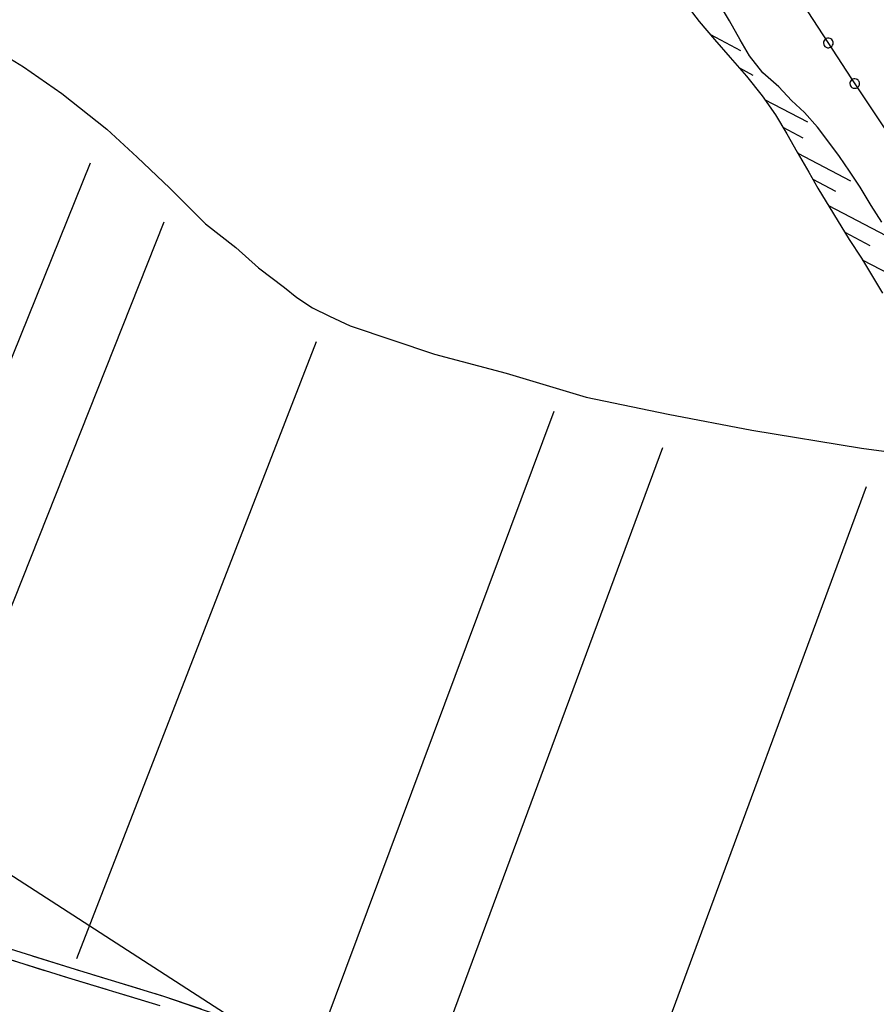
# Model space of a CAD drawing. Units: millimetres. Extents: x -1892 to 4821, y 265 to 4670.
# Drawn here: x 2447 to 2712, y 3260 to 3566 of the extents above; entities that cross this region are included whole.
import ezdxf

# ---------------------------------------------------------------- set-up
doc = ezdxf.new("R2010")
doc.units = ezdxf.units.MM
doc.header["$MEASUREMENT"] = 0
for name, color, linetype in [('1020', 1, 'Continuous'), ('102V', 1, 'Continuous'), ('3010', 3, 'Continuous'), ('301V', 3, 'Continuous'), ('3030', 3, 'Continuous'), ('303V', 3, 'Continuous'), ('4034', 4, 'Continuous'), ('6030', 6, 'Continuous'), ('603V', 6, 'Continuous'), ('9110', 9, 'Continuous'), ('911I', 9, 'Continuous'), ('911V', 9, 'Continuous'), ('9234', 9, 'Continuous')]:
    doc.layers.add(name, color=color, linetype=linetype)

msp = doc.modelspace()

# ---------------------------------------------------------------- linework, layer by layer
at = {"layer": '1020', "color": 7}
for p, q in [((2440.18, 3278.288, 152.98), (2463.751, 3270.938, 152.97)), ((2462.801, 3267.858, 152.97), (2439.301, 3275.188, 152.98)), ((2463.751, 3270.938, 152.97), (2491.153, 3262.618, 152.95)), ((2490.161, 3259.548, 152.95), (2462.801, 3267.858, 152.97)), ((2491.153, 3262.618, 152.95), (2513.712, 3254.848, 152.87))]:
    msp.add_line(p, q, dxfattribs=at)
at = {"layer": '102V', "color": 7}
for p, q in [((2454.352, 3270.493), (2440.032, 3274.96)), ((2450.352, 3275.116), (2463.751, 3270.938)), ((2462.801, 3267.858), (2459.126, 3269.005)), ((2463.751, 3270.938), (2464.676, 3270.657)), ((2469.458, 3269.206), (2483.809, 3264.848)), ((2473.469, 3264.618), (2462.801, 3267.858)), ((2490.161, 3259.548), (2478.255, 3263.165)), ((2488.594, 3263.395), (2491.153, 3262.618)), ((2491.153, 3262.618), (2502.809, 3258.604))]:
    msp.add_line(p, q, dxfattribs=at)
at = {"layer": '3010', "color": 7}
for p, q in [((2666.841, 3565.208, 145.9), (2663.704, 3570.368, 145.9)), ((2670.161, 3559.288, 145.9), (2666.841, 3565.208, 145.9)), ((2673.051, 3554.339, 145.9), (2670.161, 3559.288, 145.9)), ((2677.134, 3549.057, 145.9), (2673.051, 3554.339, 145.9)), ((2682.134, 3544.647, 145.9), (2677.134, 3549.057, 145.9)), ((2686.091, 3540.419, 145.8), (2682.134, 3544.647, 145.9)), ((2690.153, 3536.688, 145.8), (2686.091, 3540.419, 145.8)), ((2694.102, 3532.208, 145.8), (2690.153, 3536.688, 145.8)), ((2697.313, 3527.897, 145.8), (2694.102, 3532.208, 145.8)), ((2701.001, 3523.067, 145.8), (2697.313, 3527.897, 145.8)), ((2704.102, 3518.508, 145.8), (2701.001, 3523.067, 145.8)), ((2707.442, 3513.589, 145.8), (2704.102, 3518.508, 145.8)), ((2710.821, 3507.878, 145.8), (2707.442, 3513.589, 145.8)), ((2714.153, 3502.708, 145.8), (2710.821, 3507.878, 145.8))]:
    msp.add_line(p, q, dxfattribs=at)
at = {"layer": '301V', "color": 7}
for p, q in [((2666.841, 3565.208), (2663.704, 3570.368)), ((2670.161, 3559.288), (2666.841, 3565.208)), ((2673.051, 3554.339), (2670.161, 3559.288)), ((2677.134, 3549.057), (2673.051, 3554.339)), ((2682.134, 3544.647), (2677.134, 3549.057)), ((2686.091, 3540.419), (2682.134, 3544.647)), ((2690.153, 3536.688), (2686.091, 3540.419)), ((2694.102, 3532.208), (2690.153, 3536.688)), ((2697.313, 3527.897), (2694.102, 3532.208)), ((2701.001, 3523.067), (2697.313, 3527.897)), ((2704.102, 3518.508), (2701.001, 3523.067)), ((2707.442, 3513.589), (2704.102, 3518.508)), ((2710.821, 3507.878), (2707.442, 3513.589)), ((2714.153, 3502.708), (2710.821, 3507.878))]:
    msp.add_line(p, q, dxfattribs=at)
at = {"layer": '3030', "color": 7}
for p, q in [((2437.942, 3556.878, 152.62), (2447.751, 3550.878, 152.59)), ((2447.751, 3550.878, 152.59), (2459.661, 3542.628, 152.59)), ((2459.661, 3542.628, 152.59), (2473.563, 3531.538, 152.59)), ((2473.563, 3531.538, 152.59), (2483.02, 3522.848, 152.58)), ((2483.02, 3522.848, 152.58), (2493.153, 3513.198, 152.57)), ((2468.442, 3521.008, 152.91), (2382.223, 3308.188, 152.88)), ((2493.153, 3513.198, 152.57), (2504.161, 3502.169, 152.56)), ((2408.341, 3293.897, 152.58), (2491.384, 3502.788, 152.86)), ((2504.161, 3502.169, 152.56), (2513.641, 3494.829, 152.6)), ((2513.641, 3494.829, 152.6), (2520.653, 3488.579, 152.85)), ((2520.653, 3488.579, 152.85), (2528.712, 3482.467, 152.99)), ((2528.712, 3482.467, 152.99), (2532.544, 3479.339, 153.01)), ((2532.544, 3479.339, 153.01), (2537.423, 3476.137, 153.03)), ((2537.423, 3476.137, 153.03), (2542.712, 3473.528, 153.04)), ((2542.712, 3473.528, 153.04), (2549.141, 3470.499, 152.99)), ((2549.141, 3470.499, 152.99), (2575.231, 3461.798, 152.39)), ((2538.544, 3465.579, 153.02), (2464.122, 3274.128, 152.85)), ((2575.231, 3461.798, 152.39), (2597.532, 3455.829, 152.3)), ((2597.532, 3455.829, 152.3), (2622.352, 3448.458, 152.36)), ((2622.352, 3448.458, 152.36), (2647.77, 3443.128, 152.38)), ((2539.473, 3248.948, 152.88), (2612.372, 3444.028, 152.81)), ((2647.77, 3443.128, 152.38), (2673.794, 3438.178, 152.6)), ((2673.794, 3438.178, 152.6), (2707.801, 3432.608, 152.62)), ((2561.864, 3205.419, 152.73), (2646.102, 3432.817, 153.16)), ((2707.801, 3432.608, 152.62), (2732.001, 3429.249, 152.64)), ((2709.243, 3420.637, 153.62), (2611.301, 3155.858, 152.78))]:
    msp.add_line(p, q, dxfattribs=at)
at = {"layer": '303V', "color": 7}
for p, q in [((2437.942, 3556.878), (2447.751, 3550.878)), ((2447.751, 3550.878), (2459.661, 3542.628)), ((2459.661, 3542.628), (2473.563, 3531.538)), ((2473.563, 3531.538), (2483.02, 3522.848)), ((2483.02, 3522.848), (2493.153, 3513.198)), ((2468.442, 3521.008), (2382.223, 3308.188)), ((2493.153, 3513.198), (2504.161, 3502.169)), ((2408.341, 3293.897), (2491.384, 3502.788)), ((2504.161, 3502.169), (2513.641, 3494.829)), ((2513.641, 3494.829), (2520.653, 3488.579)), ((2520.653, 3488.579), (2528.712, 3482.467)), ((2528.712, 3482.467), (2532.544, 3479.339)), ((2532.544, 3479.339), (2537.423, 3476.137)), ((2537.423, 3476.137), (2542.712, 3473.528)), ((2542.712, 3473.528), (2549.141, 3470.499)), ((2549.141, 3470.499), (2575.231, 3461.798)), ((2538.544, 3465.579), (2464.122, 3274.128)), ((2575.231, 3461.798), (2597.532, 3455.829)), ((2597.532, 3455.829), (2622.352, 3448.458)), ((2622.352, 3448.458), (2647.77, 3443.128)), ((2539.473, 3248.948), (2612.372, 3444.028)), ((2647.77, 3443.128), (2673.794, 3438.178)), ((2673.794, 3438.178), (2707.801, 3432.608)), ((2561.864, 3205.419), (2646.102, 3432.817)), ((2707.801, 3432.608), (2732.001, 3429.249)), ((2709.243, 3420.637), (2611.301, 3155.858))]:
    msp.add_line(p, q, dxfattribs=at)
at = {"layer": '4034', "color": 7}
msp.add_line((1449.723, 3941.258, 175.8), (2712.301, 3127.089, 173.24), dxfattribs=at)
at = {"layer": '6030', "color": 7}
for p, q in [((2652.923, 3570.749, 153.18), (2657.442, 3564.958, 153.11)), ((2657.442, 3564.958, 153.11), (2662.173, 3559.409, 153.09)), ((2662.173, 3559.409, 153.09), (2667.091, 3553.807, 153.09)), ((2667.091, 3553.807, 153.09), (2672.114, 3547.958, 153.09)), ((2672.114, 3547.958, 153.09), (2676.93, 3541.919, 153.09)), ((2676.93, 3541.919, 153.09), (2681.102, 3536.028, 153.09)), ((2681.102, 3536.028, 153.09), (2684.622, 3530.057, 153.08)), ((2684.622, 3530.057, 153.08), (2687.841, 3524.448, 153.06)), ((2687.841, 3524.448, 153.06), (2691.454, 3518.178, 153.05)), ((2691.454, 3518.178, 153.05), (2694.204, 3513.278, 153.04)), ((2694.204, 3513.278, 153.04), (2703.993, 3497.278, 153.04)), ((2703.993, 3497.278, 153.04), (2707.77, 3491.508, 153.05)), ((2707.77, 3491.508, 153.05), (2710.903, 3486.397, 153.05)), ((2710.903, 3486.397, 153.05), (2714.333, 3480.727, 153.05))]:
    msp.add_line(p, q, dxfattribs=at)
at = {"layer": '603V', "color": 7}
for p, q in [((2660.915, 3560.883), (2670.282, 3555.979)), ((2669.899, 3550.538), (2674.114, 3548.333)), ((2677.727, 3540.794), (2691.063, 3533.811)), ((2683.356, 3532.202), (2689.637, 3528.913)), ((2688.036, 3524.106), (2704.356, 3515.561)), ((2692.649, 3516.048), (2699.708, 3512.352)), ((2697.524, 3507.852), (2715.337, 3498.524)), ((2702.602, 3499.548), (2710.368, 3495.481)), ((2708.048, 3491.055), (2726.962, 3481.151))]:
    msp.add_line(p, q, dxfattribs=at)
at = {"layer": '9110', "color": 7}
for p, q in [((2680.341, 3584.739), (2704.68, 3547.118)), ((2704.68, 3547.118), (2733.071, 3504.518))]:
    msp.add_line(p, q, dxfattribs=at)
at = {"layer": '911I', "color": 7}
for p, q in [((2680.341, 3584.739, 152.31), (2704.68, 3547.118, 152.31)), ((2704.68, 3547.118, 152.31), (2733.071, 3504.518, 152.31))]:
    msp.add_line(p, q, dxfattribs=at)
at = {"layer": '911V', "color": 7}
for p, q in [((2696.114, 3558.852), (2696.024, 3558.514)), ((2696.282, 3559.157), (2696.114, 3558.852)), ((2696.551, 3559.44), (2696.282, 3559.157)), ((2696.844, 3559.631), (2696.551, 3559.44)), ((2697.219, 3559.751), (2696.844, 3559.631)), ((2697.618, 3559.776), (2697.219, 3559.751)), ((2698.114, 3559.657), (2697.618, 3559.776)), ((2698.305, 3559.548), (2698.114, 3559.657)), ((2698.559, 3559.344), (2698.305, 3559.548)), ((2698.755, 3559.102), (2698.559, 3559.344)), ((2698.887, 3558.858), (2698.755, 3559.102)), ((2698.977, 3558.526), (2698.887, 3558.858)), ((2696.024, 3558.514), (2696.009, 3558.294)), ((2696.009, 3558.294), (2696.075, 3557.835)), ((2696.075, 3557.835), (2696.188, 3557.542)), ((2696.188, 3557.542), (2696.43, 3557.245)), ((2696.43, 3557.245), (2696.606, 3557.089)), ((2696.606, 3557.089), (2696.801, 3556.973)), ((2696.801, 3556.973), (2697.012, 3556.876)), ((2697.012, 3556.876), (2697.235, 3556.813)), ((2697.235, 3556.813), (2697.634, 3556.801)), ((2697.442, 3558.292), (2697.442, 3558.292)), ((2697.634, 3556.801), (2697.923, 3556.852)), ((2697.923, 3556.852), (2698.239, 3556.985)), ((2698.239, 3556.985), (2698.551, 3557.221)), ((2698.551, 3557.221), (2698.739, 3557.442)), ((2698.739, 3557.442), (2698.848, 3557.633)), ((2698.848, 3557.633), (2698.962, 3557.965)), ((2698.962, 3557.965), (2698.993, 3558.241)), ((2698.993, 3558.241), (2698.977, 3558.526)), ((2704.446, 3546.563), (2704.282, 3546.255)), ((2704.712, 3546.85), (2704.446, 3546.563)), ((2705.001, 3547.044), (2704.712, 3546.85)), ((2705.376, 3547.171), (2705.001, 3547.044)), ((2705.774, 3547.202), (2705.376, 3547.171)), ((2706.27, 3547.087), (2705.774, 3547.202)), ((2706.466, 3546.981), (2706.27, 3547.087)), ((2706.719, 3546.782), (2706.466, 3546.981)), ((2706.919, 3546.542), (2706.719, 3546.782)), ((2707.055, 3546.299), (2706.919, 3546.542)), ((2704.2, 3545.917), (2704.184, 3545.696)), ((2704.184, 3545.696), (2704.255, 3545.237)), ((2704.282, 3546.255), (2704.2, 3545.917)), ((2704.255, 3545.237), (2704.376, 3544.948)), ((2704.376, 3544.948), (2704.622, 3544.653)), ((2704.622, 3544.653), (2704.798, 3544.501)), ((2704.798, 3544.501), (2704.997, 3544.385)), ((2704.997, 3544.385), (2705.208, 3544.292)), ((2705.208, 3544.292), (2705.434, 3544.231)), ((2705.434, 3544.231), (2705.833, 3544.225)), ((2705.618, 3545.714), (2705.618, 3545.714)), ((2705.833, 3544.225), (2706.118, 3544.28)), ((2706.118, 3544.28), (2706.434, 3544.417)), ((2706.434, 3544.417), (2706.739, 3544.659)), ((2706.739, 3544.659), (2706.926, 3544.881)), ((2706.926, 3544.881), (2707.032, 3545.075)), ((2707.032, 3545.075), (2707.141, 3545.409)), ((2707.149, 3545.969), (2707.055, 3546.299)), ((2707.141, 3545.409), (2707.169, 3545.684)), ((2707.169, 3545.684), (2707.149, 3545.969))]:
    msp.add_line(p, q, dxfattribs=at)
at = {"layer": '9234', "color": 7}
msp.add_line((1449.723, 3941.258), (2712.301, 3127.089), dxfattribs=at)

doc.saveas('drawing.dxf')
